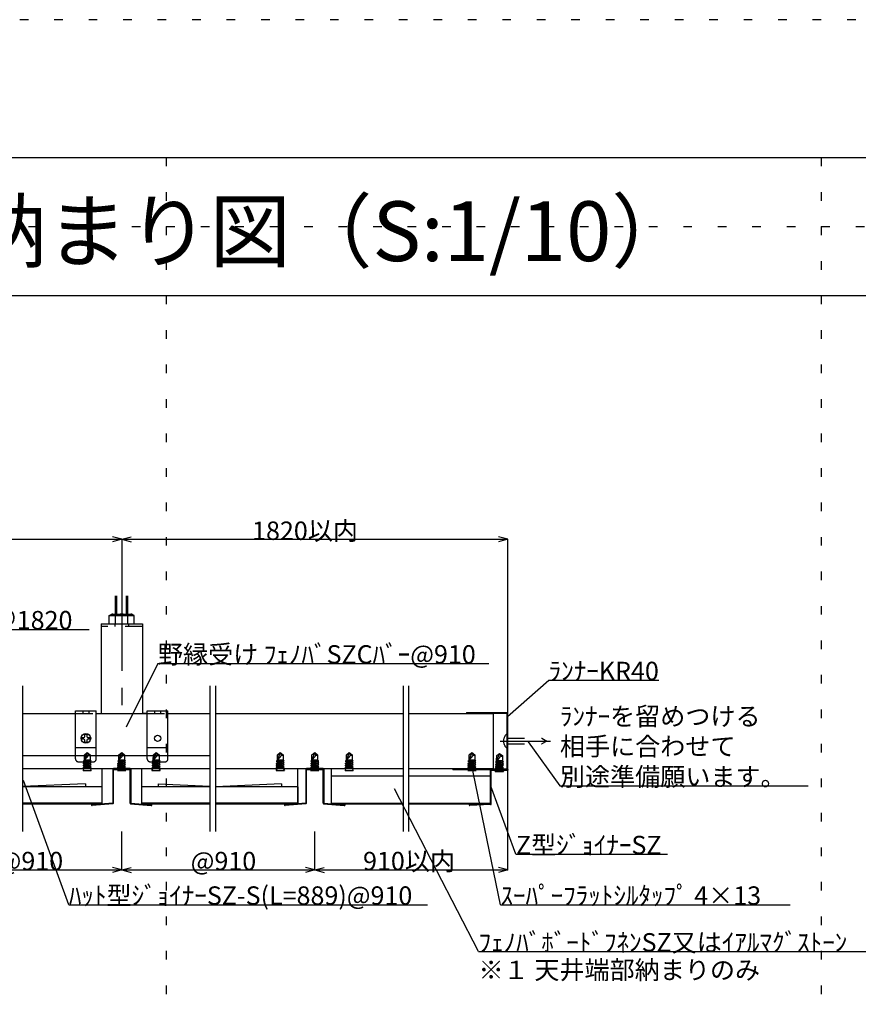
# Model space of a CAD drawing. Extents: x 2610 to 15210, y 1845 to 10755.
# Drawn here: x 10166 to 11991, y 8614 to 10755 of the extents above; entities that cross this region are included whole.
import ezdxf

# ---------------------------------------------------------------- set-up
doc = ezdxf.new("R2010")
doc.units = 0
doc.header["$LTSCALE"] = 30
doc.header["$MEASUREMENT"] = 0
for name, pattern in [('CENTER1', [10, 6.25, -1.25, 1.25, -1.25]), ('DASHED1', [2.5, 1.25, -1.25]), ('DOT', [2.5, 0.625, -1.875])]:
    doc.linetypes.add(name, pattern=pattern)
for name, color, linetype in [('_0-0_図面枠', 7, 'CONTINUOUS'), ('_0-1_文字', 7, 'CONTINUOUS'), ('_1-0______SZ_', 7, 'CONTINUOUS'), ('_1-1______SZC', 7, 'CONTINUOUS'), ('_1-2_______', 7, 'CONTINUOUS'), ('_1-3_________', 7, 'CONTINUOUS'), ('_1-4_SZ__PK', 7, 'CONTINUOUS'), ('_1-5_____', 7, 'CONTINUOUS'), ('_1-6____', 7, 'CONTINUOUS'), ('_1-7_寸法', 7, 'CONTINUOUS'), ('_1-8_文字', 7, 'CONTINUOUS')]:
    doc.layers.add(name, color=color, linetype=linetype)
doc.layers.add('ADD_LINE', color=7, linetype='CONTINUOUS', plot=False)
doc.styles.get("Standard").update_dxf_attribs({"font": 'txt', "bigfont": 'bigfont.shx'})

msp = doc.modelspace()

# ---------------------------------------------------------------- linework, layer by layer
at = {"layer": '_0-0_図面枠', "color": 5, "linetype": 'Continuous'}
msp.add_line((3060, 10455), (14760, 10455), dxfattribs=at)
at = {"layer": '_0-0_図面枠', "color": 7, "linetype": 'Continuous'}
msp.add_line((3060, 10155), (14760, 10155), dxfattribs=at)
at = {"layer": '_1-0______SZ_', "color": 4, "linetype": 'CENTER1'}
msp.add_line((10388.1, 9526.7), (10388.1, 9257.3), dxfattribs=at)
at = {"layer": '_1-0______SZ_', "color": 7, "linetype": 'Continuous'}
for p, q in [((10374.6, 9462.3), (10374.6, 9502)), ((10377.6, 9462.3), (10377.6, 9502)), ((10398.6, 9462.3), (10398.6, 9502)), ((10401.6, 9462.3), (10401.6, 9502)), ((10361.1, 9459.3), (10366.3, 9462.3)), ((10361.1, 9459.3), (10415.1, 9459.3)), ((10361.1, 9441.3), (10361.1, 9459.3)), ((10366.3, 9462.3), (10409.9, 9462.3)), ((10374.6, 9441.3), (10374.6, 9459.3)), ((10401.6, 9441.3), (10401.6, 9459.3)), ((10415.1, 9459.3), (10409.9, 9462.3)), ((10415.1, 9441.3), (10415.1, 9459.3))]:
    msp.add_line(p, q, dxfattribs=at)
at = {"layer": '_1-0______SZ_', "color": 2, "linetype": 'Continuous'}
for p, q in [((10343.1, 9441.3), (10433.1, 9441.3)), ((10343.1, 9441.3), (10343.1, 9246.3)), ((10433.1, 9441.3), (10433.1, 9246.3)), ((10287.6, 9252.3), (10332.6, 9252.3)), ((10287.6, 9154.8), (10287.6, 9252.3)), ((10332.6, 9246.3), (10332.6, 9252.3)), ((10443.6, 9252.3), (10488.6, 9252.3)), ((10443.6, 9246.3), (10443.6, 9252.3)), ((10488.6, 9154.8), (10488.6, 9252.3)), ((10332.6, 9246.3), (10343.1, 9246.3)), ((10332.6, 9154.8), (10332.6, 9246.3)), ((10443.6, 9246.3), (10433.1, 9246.3)), ((10443.6, 9154.8), (10443.6, 9246.3))]:
    msp.add_line(p, q, dxfattribs=at)
at = {"layer": '_1-0______SZ_', "color": 4, "linetype": 'DASHED1'}
for p, q in [((10433.1, 9435.3), (10343.1, 9435.3)), ((10373.1, 9441.3), (10373.1, 9435.3)), ((10403.1, 9441.3), (10403.1, 9435.3)), ((10303.3, 9252.3), (10303.3, 9246.3)), ((10316.8, 9252.3), (10316.8, 9246.3)), ((10459.3, 9252.3), (10459.3, 9246.3)), ((10472.8, 9252.3), (10472.8, 9246.3)), ((10287.6, 9246.3), (10332.6, 9246.3)), ((10443.6, 9246.3), (10488.6, 9246.3))]:
    msp.add_line(p, q, dxfattribs=at)
at = {"layer": '_1-0______SZ_', "color": 4, "linetype": 'Continuous'}
for p, q in [((10332.6, 9171.3), (10287.6, 9171.3)), ((10488.6, 9171.3), (10443.6, 9171.3))]:
    msp.add_line(p, q, dxfattribs=at)
at = {"layer": '_1-0______SZ_', "color": 2, "linetype": 'DASHED1'}
for p, q in [((10287.6, 9147.3), (10287.6, 9154.8)), ((10332.6, 9147.3), (10332.6, 9154.8)), ((10443.6, 9147.3), (10443.6, 9154.8)), ((10488.6, 9147.3), (10488.6, 9154.8)), ((10293.6, 9141.3), (10326.6, 9141.3)), ((10449.6, 9141.3), (10482.6, 9141.3))]:
    msp.add_line(p, q, dxfattribs=at)
at = {"layer": '_1-0______SZ_', "color": 2, "linetype": 'Continuous'}
msp.add_circle((10466.1, 9192.3), 6.75, dxfattribs=at)
at = {"layer": '_1-0______SZ_', "color": 7, "linetype": 'Continuous'}
for centre, radius, start, end in [((10366.2, 9449.1), 13.1, 50.5082, 89.7655), ((10388.1, 9430.4), 31.9, 64.9421, 115.0579), ((10410.3, 9448), 14.3, 91.8782, 127.8479)]:
    msp.add_arc(centre, radius, start, end, dxfattribs=at)
at = {"layer": '_1-0______SZ_', "color": 2, "linetype": 'DASHED1'}
for centre, start, end in [((10293.6, 9147.3), 180, 270), ((10326.6, 9147.3), 270, 0), ((10449.6, 9147.3), 180, 270), ((10482.6, 9147.3), 270, 0)]:
    msp.add_arc(centre, 6, start, end, dxfattribs=at)
at = {"layer": '_1-1______SZC', "color": 7, "linetype": 'Continuous'}
for p, q in [((10172.1, 9246.3), (10287.6, 9246.3)), ((10332.6, 9246.3), (10443.6, 9246.3)), ((10488.6, 9246.3), (10580.1, 9246.3)), ((10592.1, 9246.3), (11000.1, 9246.3)), ((11012.1, 9246.3), (11196.6, 9246.3)), ((11196.6, 9126.3), (11196.6, 9246.3)), ((10172.1, 9126.3), (10580.1, 9126.3)), ((10592.1, 9126.3), (11000.1, 9126.3)), ((11012.1, 9126.3), (11196.6, 9126.3))]:
    msp.add_line(p, q, dxfattribs=at)
at = {"layer": '_1-2_______', "color": 7, "linetype": 'Continuous'}
for p, q in [((10172.1, 9126.3), (10580.1, 9126.3)), ((10345, 9126.3), (10345, 9049.8)), ((10431.2, 9126.3), (10431.2, 9049.8)), ((10592.1, 9126.3), (11000.1, 9126.3)), ((10771.4, 9049.8), (10771.4, 9126.3)), ((10844.7, 9049.8), (10844.7, 9126.3)), ((11012.1, 9126.3), (11190.6, 9126.3)), ((11190.6, 9049.8), (11190.6, 9126.3)), ((10172.1, 9051), (10345, 9051)), ((10172.1, 9049.8), (10345, 9049.8)), ((10431.2, 9051), (10580.1, 9051)), ((10431.2, 9049.8), (10580.1, 9049.8)), ((10592.1, 9051), (10771.4, 9051)), ((10592.1, 9049.8), (10771.4, 9049.8)), ((10844.7, 9051), (11000.1, 9051)), ((10844.7, 9049.8), (11000.1, 9049.8)), ((11012.1, 9051), (11190.6, 9051)), ((11012.1, 9049.8), (11190.6, 9049.8))]:
    msp.add_line(p, q, dxfattribs=at)
at = {"layer": '_1-2_______', "color": 2, "linetype": 'Continuous'}
for p, q in [((10368.6, 9124.8), (10368.6, 9051.3)), ((10406.1, 9126.3), (10370.1, 9126.3)), ((10370.1, 9051.3), (10370.1, 9124.8)), ((10370.1, 9124.8), (10406.1, 9124.8)), ((10406.1, 9051.3), (10406.1, 9124.8)), ((10407.6, 9124.8), (10407.6, 9051.3)), ((10788.6, 9124.8), (10788.6, 9051.3)), ((10826.1, 9126.3), (10790.1, 9126.3)), ((10790.1, 9124.8), (10826.1, 9124.8)), ((10790.1, 9051.3), (10790.1, 9124.8)), ((10826.1, 9051.3), (10826.1, 9124.8)), ((10827.6, 9124.8), (10827.6, 9051.3)), ((11190.6, 9123), (11190.6, 9049.5)), ((11228.1, 9124.5), (11192.1, 9124.5)), ((11192.1, 9049.5), (11192.1, 9123)), ((11192.1, 9123), (11228.1, 9123)), ((11228.1, 9124.5), (11228.1, 9123)), ((10323.6, 9048.8), (10334, 9049.8)), ((10368.6, 9051.3), (10323.7, 9047.4)), ((10368.7, 9049.8), (10323.9, 9045.9)), ((10334.2, 9048.3), (10334, 9049.8)), ((10407.4, 9049.8), (10452.3, 9045.9)), ((10407.6, 9051.3), (10452.4, 9047.4)), ((10442, 9048.3), (10442.1, 9049.8)), ((10452.5, 9048.8), (10442.1, 9049.8)), ((10743.6, 9048.8), (10754, 9049.8)), ((10788.6, 9051.3), (10743.7, 9047.4)), ((10788.7, 9049.8), (10743.9, 9045.9)), ((10754.2, 9048.3), (10754, 9049.8)), ((10827.4, 9049.8), (10872.3, 9045.9)), ((10827.6, 9051.3), (10872.4, 9047.4)), ((10862, 9048.3), (10862.1, 9049.8)), ((10872.5, 9048.8), (10862.1, 9049.8)), ((11145.5, 9049), (11156, 9049.5)), ((11190.6, 9049.5), (11145.6, 9047.5)), ((11190.6, 9048), (11145.7, 9046)), ((11156.1, 9048), (11156, 9049.5))]:
    msp.add_line(p, q, dxfattribs=at)
for centre, start, end in [((10370.1, 9124.8), 90, 180), ((10406.1, 9124.8), 0, 90), ((10790.1, 9124.8), 90, 180), ((10826.1, 9124.8), 0, 90), ((11192.1, 9123), 90, 180), ((10323.7, 9047.4), 94.9998, 185.983), ((10323.7, 9047.4), 185.983, 274.9998), ((10368.6, 9051.3), 275.0002, 0), ((10407.6, 9051.3), 180, 265.0002), ((10452.4, 9047.4), 265.0001, 354.017), ((10452.4, 9047.4), 354.017, 85.0001), ((10743.7, 9047.4), 94.9998, 185.983), ((10743.7, 9047.4), 185.983, 274.9998), ((10788.6, 9051.3), 275.0002, 0), ((10827.6, 9051.3), 180, 265.0002), ((10872.4, 9047.4), 265.0001, 354.017), ((10872.4, 9047.4), 354.017, 85.0001), ((11145.6, 9047.5), 92.4998, 183.483), ((11145.6, 9047.5), 183.483, 272.4998), ((11190.6, 9049.5), 269.0168, 0)]:
    msp.add_arc(centre, 1.5, start, end, dxfattribs=at)
at = {"layer": '_1-3_________', "color": 7, "linetype": 'Continuous'}
for p, q in [((10844.7, 9051), (10844.7, 9111)), ((10844.7, 9111), (11000.1, 9111)), ((11012.1, 9111), (11190.6, 9111)), ((11190.6, 9051), (11190.6, 9111)), ((10309, 9093), (10172.1, 9087.3)), ((10345, 9087), (10172.1, 9087)), ((10309, 9093), (10309, 9087)), ((10345, 9087), (10345, 9051)), ((10431.2, 9087), (10431.2, 9051)), ((10580.1, 9087), (10431.2, 9087)), ((10467.2, 9093), (10467.2, 9087)), ((10467.2, 9093), (10580.1, 9088.3)), ((10735.4, 9093), (10592.1, 9087)), ((10771.4, 9087), (10592.1, 9087)), ((10735.4, 9093), (10735.4, 9087)), ((10771.4, 9087), (10771.4, 9051)), ((10345, 9051), (10172.1, 9051)), ((10580.1, 9051), (10431.2, 9051)), ((10771.4, 9051), (10592.1, 9051)), ((10844.7, 9051), (11000.1, 9051)), ((11012.1, 9051), (11190.6, 9051))]:
    msp.add_line(p, q, dxfattribs=at)
at = {"layer": '_1-4_SZ__PK', "color": 7, "linetype": 'Continuous'}
msp.add_line((10172.1, 9154.8), (10580.1, 9154.8), dxfattribs=at)
at = {"layer": '_1-5_____', "color": 7, "linetype": 'Continuous'}
for p, q in [((11138.1, 9248.1), (11138.1, 9246.6)), ((11138.1, 9248.1), (11228.1, 9248.1)), ((11138.1, 9246.6), (11226.6, 9246.6)), ((11226.6, 9126), (11226.6, 9246.6)), ((11228.1, 9124.5), (11228.1, 9248.1)), ((11108.1, 9124.5), (11108.1, 9126)), ((11108.1, 9126), (11226.6, 9126)), ((11108.1, 9124.5), (11228.1, 9124.5))]:
    msp.add_line(p, q, dxfattribs=at)
at = {"layer": '_1-6____', "color": 7, "linetype": 'Continuous'}
for p, q in [((10300.8, 9190.2), (10300.8, 9194.3)), ((10300.8, 9194.3), (10305.9, 9194.3)), ((10305.9, 9190.2), (10300.8, 9190.2)), ((10308, 9196.4), (10308, 9201.5)), ((10308, 9201.5), (10312.1, 9201.5)), ((10308, 9183), (10308, 9188.1)), ((10312.1, 9201.5), (10312.1, 9196.4)), ((10312.1, 9188.1), (10312.1, 9183)), ((10314.2, 9194.3), (10319.3, 9194.3)), ((10319.3, 9190.2), (10314.2, 9190.2)), ((10319.3, 9194.3), (10319.3, 9190.2)), ((10312.1, 9183), (10308, 9183))]:
    msp.add_line(p, q, dxfattribs=at)
at = {"layer": '_1-6____', "color": 4, "linetype": 'CENTER1'}
msp.add_line((11211.5, 9186.3), (11321, 9186.3), dxfattribs=at)
at = {"layer": '_1-6____', "color": 4, "linetype": 'DASHED1'}
for p, q in [((11226.6, 9192.3), (11302.3, 9192.3)), ((11302.3, 9192.3), (11312.7, 9186.3)), ((11312.7, 9186.3), (11302.3, 9180.3)), ((11226.6, 9180.3), (11302.3, 9180.3)), ((10319.2, 9145.1), (10304.2, 9137.4)), ((10304.2, 9137.4), (10321.6, 9143.2)), ((10304.3, 9142.7), (10319.2, 9145.6)), ((10306.8, 9144), (10304.3, 9142.7)), ((10306.7, 9135.5), (10321.6, 9143.2)), ((10313.1, 9161.2), (10306.8, 9145.8)), ((10306.8, 9145.8), (10306.9, 9156.7)), ((10306.8, 9145.8), (10319.2, 9145.8)), ((10306.8, 9144), (10306.8, 9145.8)), ((10306.8, 9144), (10319.2, 9145.6)), ((10319.2, 9145.6), (10306.8, 9140.8)), ((10306.9, 9156.7), (10313.1, 9161.2)), ((10313.1, 9161.2), (10319.3, 9156.7)), ((10315.6, 9155.9), (10313.1, 9161.2)), ((10319.3, 9156.7), (10319.2, 9145.8)), ((10319.2, 9145.1), (10319.2, 9145.8)), ((10321.6, 9143.2), (10319.2, 9145.1)), ((10394.2, 9145.1), (10379.2, 9137.4)), ((10379.2, 9137.4), (10396.6, 9143.2)), ((10379.3, 9142.7), (10394.2, 9145.6)), ((10381.8, 9144), (10379.3, 9142.7)), ((10381.7, 9135.5), (10396.6, 9143.2)), ((10388.1, 9161.2), (10381.8, 9145.8)), ((10381.8, 9145.8), (10381.9, 9156.7)), ((10381.8, 9145.8), (10394.2, 9145.8)), ((10381.8, 9144), (10381.8, 9145.8)), ((10381.8, 9144), (10394.2, 9145.6)), ((10394.2, 9145.6), (10381.8, 9140.8)), ((10381.9, 9156.7), (10388.1, 9161.2)), ((10388.1, 9161.2), (10394.3, 9156.7)), ((10390.6, 9155.9), (10388.1, 9161.2)), ((10394.3, 9156.7), (10394.2, 9145.8)), ((10394.2, 9145.1), (10394.2, 9145.8)), ((10396.6, 9143.2), (10394.2, 9145.1)), ((10469.2, 9145.1), (10454.2, 9137.4)), ((10454.2, 9137.4), (10471.6, 9143.2)), ((10454.3, 9142.7), (10469.2, 9145.6)), ((10456.8, 9144), (10454.3, 9142.7)), ((10456.7, 9135.5), (10471.6, 9143.2)), ((10463.1, 9161.2), (10456.8, 9145.8)), ((10456.8, 9145.8), (10456.9, 9156.7)), ((10456.8, 9145.8), (10469.2, 9145.8)), ((10456.8, 9144), (10456.8, 9145.8)), ((10456.8, 9144), (10469.2, 9145.6)), ((10469.2, 9145.6), (10456.8, 9140.8)), ((10456.9, 9156.7), (10463.1, 9161.2)), ((10463.1, 9161.2), (10469.3, 9156.7)), ((10465.6, 9155.9), (10463.1, 9161.2)), ((10469.3, 9156.7), (10469.2, 9145.8)), ((10469.2, 9145.1), (10469.2, 9145.8)), ((10471.6, 9143.2), (10469.2, 9145.1)), ((10739.2, 9145.1), (10724.2, 9137.4)), ((10724.2, 9137.4), (10741.6, 9143.2)), ((10724.3, 9142.7), (10739.2, 9145.6)), ((10726.8, 9144), (10724.3, 9142.7)), ((10726.7, 9135.5), (10741.6, 9143.2)), ((10733.1, 9161.2), (10726.8, 9145.8)), ((10726.8, 9145.8), (10726.9, 9156.7)), ((10726.8, 9145.8), (10739.2, 9145.8)), ((10726.8, 9144), (10726.8, 9145.8)), ((10726.8, 9144), (10739.2, 9145.6)), ((10739.2, 9145.6), (10726.8, 9140.8)), ((10726.9, 9156.7), (10733.1, 9161.2)), ((10733.1, 9161.2), (10739.3, 9156.7)), ((10735.6, 9155.9), (10733.1, 9161.2)), ((10739.3, 9156.7), (10739.2, 9145.8)), ((10739.2, 9145.1), (10739.2, 9145.8)), ((10741.6, 9143.2), (10739.2, 9145.1)), ((10814.2, 9145.1), (10799.2, 9137.4)), ((10799.2, 9137.4), (10816.6, 9143.2)), ((10799.3, 9142.7), (10814.2, 9145.6)), ((10801.8, 9144), (10799.3, 9142.7)), ((10801.7, 9135.5), (10816.6, 9143.2)), ((10808.1, 9161.2), (10801.8, 9145.8)), ((10801.8, 9145.8), (10801.9, 9156.7)), ((10801.8, 9145.8), (10814.2, 9145.8)), ((10801.8, 9144), (10801.8, 9145.8)), ((10801.8, 9144), (10814.2, 9145.6)), ((10814.2, 9145.6), (10801.8, 9140.8)), ((10801.9, 9156.7), (10808.1, 9161.2)), ((10808.1, 9161.2), (10814.3, 9156.7)), ((10810.6, 9155.9), (10808.1, 9161.2)), ((10814.3, 9156.7), (10814.2, 9145.8)), ((10814.2, 9145.1), (10814.2, 9145.8)), ((10816.6, 9143.2), (10814.2, 9145.1)), ((10889.2, 9145.1), (10874.2, 9137.4)), ((10874.2, 9137.4), (10891.6, 9143.2)), ((10874.3, 9142.7), (10889.2, 9145.6)), ((10876.8, 9144), (10874.3, 9142.7)), ((10876.7, 9135.5), (10891.6, 9143.2)), ((10883.1, 9161.2), (10876.8, 9145.8)), ((10876.8, 9145.8), (10876.9, 9156.7)), ((10876.8, 9145.8), (10889.2, 9145.8)), ((10876.8, 9144), (10876.8, 9145.8)), ((10876.8, 9144), (10889.2, 9145.6)), ((10889.2, 9145.6), (10876.8, 9140.8)), ((10876.9, 9156.7), (10883.1, 9161.2)), ((10883.1, 9161.2), (10889.3, 9156.7)), ((10885.6, 9155.9), (10883.1, 9161.2)), ((10889.3, 9156.7), (10889.2, 9145.8)), ((10889.2, 9145.1), (10889.2, 9145.8)), ((10891.6, 9143.2), (10889.2, 9145.1)), ((11156.2, 9145.1), (11141.2, 9137.4)), ((11141.2, 9137.4), (11158.6, 9143.2)), ((11141.3, 9142.7), (11156.2, 9145.6)), ((11143.8, 9144), (11141.3, 9142.7)), ((11143.7, 9135.5), (11158.6, 9143.2)), ((11150.1, 9161.2), (11143.8, 9145.8)), ((11143.8, 9145.8), (11143.9, 9156.7)), ((11143.8, 9145.8), (11156.2, 9145.8)), ((11143.8, 9144), (11143.8, 9145.8)), ((11143.8, 9144), (11156.2, 9145.6)), ((11156.2, 9145.6), (11143.8, 9140.8)), ((11143.9, 9156.7), (11150.1, 9161.2)), ((11150.1, 9161.2), (11156.3, 9156.7)), ((11152.6, 9155.9), (11150.1, 9161.2)), ((11156.3, 9156.7), (11156.2, 9145.8)), ((11156.2, 9145.1), (11156.2, 9145.8)), ((11158.6, 9143.2), (11156.2, 9145.1)), ((11216.2, 9143.3), (11201.2, 9135.6)), ((11201.3, 9140.9), (11216.2, 9143.8)), ((11210.1, 9159.4), (11203.8, 9144)), ((11203.8, 9144), (11203.9, 9154.9)), ((11203.8, 9144), (11216.2, 9144)), ((11203.8, 9142.2), (11203.8, 9144)), ((11203.8, 9142.2), (11216.2, 9143.8)), ((11216.2, 9143.8), (11203.8, 9139)), ((11203.9, 9154.9), (11210.1, 9159.4)), ((11210.1, 9159.4), (11216.3, 9154.9)), ((11212.6, 9154.1), (11210.1, 9159.4)), ((11216.3, 9154.9), (11216.2, 9144)), ((11216.2, 9143.3), (11216.2, 9144)), ((11218.6, 9141.4), (11216.2, 9143.3)), ((10303.9, 9122.2), (10306.7, 9126.7)), ((10303.9, 9122.2), (10321.9, 9122.2)), ((10319.2, 9140.8), (10304.2, 9133.1)), ((10304.2, 9133.1), (10321.6, 9138.9)), ((10304.2, 9137.4), (10306.7, 9135.5)), ((10319.2, 9136.5), (10304.2, 9128.8)), ((10304.2, 9128.8), (10321.6, 9134.6)), ((10304.2, 9133.1), (10306.7, 9131.2)), ((10304.2, 9128.8), (10306.7, 9126.9)), ((10304.3, 9142.7), (10306.8, 9140.8)), ((10306.7, 9131.2), (10321.6, 9138.9)), ((10306.7, 9134.4), (10306.7, 9135.5)), ((10306.7, 9126.9), (10321.6, 9134.6)), ((10306.7, 9126.7), (10319.1, 9131.5)), ((10306.7, 9130.1), (10306.7, 9131.2)), ((10306.7, 9126.7), (10321.6, 9129.6)), ((10306.7, 9126.7), (10319.1, 9128.3)), ((10306.7, 9126.7), (10306.7, 9126.9)), ((10306.7, 9126.7), (10319.1, 9126.7)), ((10306.8, 9138.8), (10306.8, 9140.8)), ((10319.1, 9131.5), (10319.2, 9133.3)), ((10321.6, 9129.6), (10319.1, 9131.5)), ((10319.1, 9128.3), (10321.6, 9129.6)), ((10319.1, 9126.7), (10319.1, 9128.3)), ((10319.1, 9126.7), (10321.9, 9122.2)), ((10319.2, 9140.8), (10319.2, 9142)), ((10321.6, 9138.9), (10319.2, 9140.8)), ((10319.2, 9136.5), (10319.2, 9137.6)), ((10321.6, 9134.6), (10319.2, 9136.5)), ((10378.9, 9122.2), (10381.7, 9126.7)), ((10378.9, 9122.2), (10396.9, 9122.2)), ((10394.2, 9140.8), (10379.2, 9133.1)), ((10379.2, 9133.1), (10396.6, 9138.9)), ((10379.2, 9137.4), (10381.7, 9135.5)), ((10394.2, 9136.5), (10379.2, 9128.8)), ((10379.2, 9128.8), (10396.6, 9134.6)), ((10379.2, 9133.1), (10381.7, 9131.2)), ((10379.2, 9128.8), (10381.7, 9126.9)), ((10379.3, 9142.7), (10381.8, 9140.8)), ((10381.7, 9131.2), (10396.6, 9138.9)), ((10381.7, 9134.4), (10381.7, 9135.5)), ((10381.7, 9126.9), (10396.6, 9134.6)), ((10381.7, 9126.7), (10394.1, 9131.5)), ((10381.7, 9130.1), (10381.7, 9131.2)), ((10381.7, 9126.7), (10396.6, 9129.6)), ((10381.7, 9126.7), (10394.1, 9128.3)), ((10381.7, 9126.7), (10381.7, 9126.9)), ((10381.7, 9126.7), (10394.1, 9126.7)), ((10381.8, 9138.8), (10381.8, 9140.8)), ((10394.1, 9131.5), (10394.2, 9133.3)), ((10396.6, 9129.6), (10394.1, 9131.5)), ((10394.1, 9128.3), (10396.6, 9129.6)), ((10394.1, 9126.7), (10394.1, 9128.3)), ((10394.1, 9126.7), (10396.9, 9122.2)), ((10394.2, 9140.8), (10394.2, 9142)), ((10396.6, 9138.9), (10394.2, 9140.8)), ((10394.2, 9136.5), (10394.2, 9137.6)), ((10396.6, 9134.6), (10394.2, 9136.5)), ((10453.9, 9122.2), (10456.7, 9126.7)), ((10453.9, 9122.2), (10471.9, 9122.2)), ((10469.2, 9140.8), (10454.2, 9133.1)), ((10454.2, 9133.1), (10471.6, 9138.9)), ((10454.2, 9137.4), (10456.7, 9135.5)), ((10469.2, 9136.5), (10454.2, 9128.8)), ((10454.2, 9128.8), (10471.6, 9134.6)), ((10454.2, 9133.1), (10456.7, 9131.2)), ((10454.2, 9128.8), (10456.7, 9126.9)), ((10454.3, 9142.7), (10456.8, 9140.8)), ((10456.7, 9131.2), (10471.6, 9138.9)), ((10456.7, 9134.4), (10456.7, 9135.5)), ((10456.7, 9126.9), (10471.6, 9134.6)), ((10456.7, 9126.7), (10469.1, 9131.5)), ((10456.7, 9130.1), (10456.7, 9131.2)), ((10456.7, 9126.7), (10471.6, 9129.6)), ((10456.7, 9126.7), (10469.1, 9128.3)), ((10456.7, 9126.7), (10456.7, 9126.9)), ((10456.7, 9126.7), (10469.1, 9126.7)), ((10456.8, 9138.8), (10456.8, 9140.8)), ((10469.1, 9131.5), (10469.2, 9133.3)), ((10471.6, 9129.6), (10469.1, 9131.5)), ((10469.1, 9128.3), (10471.6, 9129.6)), ((10469.1, 9126.7), (10469.1, 9128.3)), ((10469.1, 9126.7), (10471.9, 9122.2)), ((10469.2, 9140.8), (10469.2, 9142)), ((10471.6, 9138.9), (10469.2, 9140.8)), ((10469.2, 9136.5), (10469.2, 9137.6)), ((10471.6, 9134.6), (10469.2, 9136.5)), ((10723.9, 9122.2), (10726.7, 9126.7)), ((10723.9, 9122.2), (10741.9, 9122.2)), ((10739.2, 9140.8), (10724.2, 9133.1)), ((10724.2, 9133.1), (10741.6, 9138.9)), ((10724.2, 9137.4), (10726.7, 9135.5)), ((10739.2, 9136.5), (10724.2, 9128.8)), ((10724.2, 9128.8), (10741.6, 9134.6)), ((10724.2, 9133.1), (10726.7, 9131.2)), ((10724.2, 9128.8), (10726.7, 9126.9)), ((10724.3, 9142.7), (10726.8, 9140.8)), ((10726.7, 9131.2), (10741.6, 9138.9)), ((10726.7, 9134.4), (10726.7, 9135.5)), ((10726.7, 9126.9), (10741.6, 9134.6)), ((10726.7, 9126.7), (10739.1, 9131.5)), ((10726.7, 9130.1), (10726.7, 9131.2)), ((10726.7, 9126.7), (10741.6, 9129.6)), ((10726.7, 9126.7), (10739.1, 9128.3)), ((10726.7, 9126.7), (10726.7, 9126.9)), ((10726.7, 9126.7), (10739.1, 9126.7)), ((10726.8, 9138.8), (10726.8, 9140.8)), ((10739.1, 9131.5), (10739.2, 9133.3)), ((10741.6, 9129.6), (10739.1, 9131.5)), ((10739.1, 9128.3), (10741.6, 9129.6)), ((10739.1, 9126.7), (10739.1, 9128.3)), ((10739.1, 9126.7), (10741.9, 9122.2)), ((10739.2, 9140.8), (10739.2, 9142)), ((10741.6, 9138.9), (10739.2, 9140.8)), ((10739.2, 9136.5), (10739.2, 9137.6)), ((10741.6, 9134.6), (10739.2, 9136.5)), ((10798.9, 9122.2), (10801.7, 9126.7)), ((10798.9, 9122.2), (10816.9, 9122.2)), ((10814.2, 9140.8), (10799.2, 9133.1)), ((10799.2, 9133.1), (10816.6, 9138.9)), ((10799.2, 9137.4), (10801.7, 9135.5)), ((10814.2, 9136.5), (10799.2, 9128.8)), ((10799.2, 9128.8), (10816.6, 9134.6)), ((10799.2, 9133.1), (10801.7, 9131.2)), ((10799.2, 9128.8), (10801.7, 9126.9)), ((10799.3, 9142.7), (10801.8, 9140.8)), ((10801.7, 9131.2), (10816.6, 9138.9)), ((10801.7, 9134.4), (10801.7, 9135.5)), ((10801.7, 9126.9), (10816.6, 9134.6)), ((10801.7, 9126.7), (10814.1, 9131.5)), ((10801.7, 9130.1), (10801.7, 9131.2)), ((10801.7, 9126.7), (10816.6, 9129.6)), ((10801.7, 9126.7), (10814.1, 9128.3)), ((10801.7, 9126.7), (10801.7, 9126.9)), ((10801.7, 9126.7), (10814.1, 9126.7)), ((10801.8, 9138.8), (10801.8, 9140.8)), ((10814.1, 9131.5), (10814.2, 9133.3)), ((10816.6, 9129.6), (10814.1, 9131.5)), ((10814.1, 9128.3), (10816.6, 9129.6)), ((10814.1, 9126.7), (10814.1, 9128.3)), ((10814.1, 9126.7), (10816.9, 9122.2)), ((10814.2, 9140.8), (10814.2, 9142)), ((10816.6, 9138.9), (10814.2, 9140.8)), ((10814.2, 9136.5), (10814.2, 9137.6)), ((10816.6, 9134.6), (10814.2, 9136.5)), ((10873.9, 9122.2), (10876.7, 9126.7)), ((10873.9, 9122.2), (10891.9, 9122.2)), ((10889.2, 9140.8), (10874.2, 9133.1)), ((10874.2, 9133.1), (10891.6, 9138.9)), ((10874.2, 9137.4), (10876.7, 9135.5)), ((10889.2, 9136.5), (10874.2, 9128.8)), ((10874.2, 9128.8), (10891.6, 9134.6)), ((10874.2, 9133.1), (10876.7, 9131.2)), ((10874.2, 9128.8), (10876.7, 9126.9)), ((10874.3, 9142.7), (10876.8, 9140.8)), ((10876.7, 9131.2), (10891.6, 9138.9)), ((10876.7, 9134.4), (10876.7, 9135.5)), ((10876.7, 9126.9), (10891.6, 9134.6)), ((10876.7, 9126.7), (10889.1, 9131.5)), ((10876.7, 9130.1), (10876.7, 9131.2)), ((10876.7, 9126.7), (10891.6, 9129.6)), ((10876.7, 9126.7), (10889.1, 9128.3)), ((10876.7, 9126.7), (10876.7, 9126.9)), ((10876.7, 9126.7), (10889.1, 9126.7)), ((10876.8, 9138.8), (10876.8, 9140.8)), ((10889.1, 9131.5), (10889.2, 9133.3)), ((10891.6, 9129.6), (10889.1, 9131.5)), ((10889.1, 9128.3), (10891.6, 9129.6)), ((10889.1, 9126.7), (10889.1, 9128.3)), ((10889.1, 9126.7), (10891.9, 9122.2)), ((10889.2, 9140.8), (10889.2, 9142)), ((10891.6, 9138.9), (10889.2, 9140.8)), ((10889.2, 9136.5), (10889.2, 9137.6)), ((10891.6, 9134.6), (10889.2, 9136.5)), ((11140.9, 9122.2), (11143.7, 9126.7)), ((11140.9, 9122.2), (11158.9, 9122.2)), ((11156.2, 9140.8), (11141.2, 9133.1)), ((11141.2, 9133.1), (11158.6, 9138.9)), ((11141.2, 9137.4), (11143.7, 9135.5)), ((11156.2, 9136.5), (11141.2, 9128.8)), ((11141.2, 9128.8), (11158.6, 9134.6)), ((11141.2, 9133.1), (11143.7, 9131.2)), ((11141.2, 9128.8), (11143.7, 9126.9)), ((11141.3, 9142.7), (11143.8, 9140.8)), ((11143.7, 9131.2), (11158.6, 9138.9)), ((11143.7, 9134.4), (11143.7, 9135.5)), ((11143.7, 9126.9), (11158.6, 9134.6)), ((11143.7, 9126.7), (11156.1, 9131.5)), ((11143.7, 9130.1), (11143.7, 9131.2)), ((11143.7, 9126.7), (11158.6, 9129.6)), ((11143.7, 9126.7), (11156.1, 9128.3)), ((11143.7, 9126.7), (11143.7, 9126.9)), ((11143.7, 9126.7), (11156.1, 9126.7)), ((11143.8, 9138.8), (11143.8, 9140.8)), ((11156.1, 9131.5), (11156.2, 9133.3)), ((11158.6, 9129.6), (11156.1, 9131.5)), ((11156.1, 9128.3), (11158.6, 9129.6)), ((11156.1, 9126.7), (11156.1, 9128.3)), ((11156.1, 9126.7), (11158.9, 9122.2)), ((11156.2, 9140.8), (11156.2, 9142)), ((11158.6, 9138.9), (11156.2, 9140.8)), ((11156.2, 9136.5), (11156.2, 9137.6)), ((11158.6, 9134.6), (11156.2, 9136.5)), ((11200.9, 9120.4), (11203.7, 9124.9)), ((11201.2, 9135.6), (11218.6, 9141.4)), ((11216.2, 9139), (11201.2, 9131.3)), ((11201.2, 9131.3), (11218.6, 9137.1)), ((11201.2, 9135.6), (11203.7, 9133.7)), ((11216.2, 9134.7), (11201.2, 9127)), ((11201.2, 9127), (11218.6, 9132.8)), ((11201.2, 9131.3), (11203.7, 9129.4)), ((11201.2, 9127), (11203.7, 9125.1)), ((11203.8, 9142.2), (11201.3, 9140.9)), ((11201.3, 9140.9), (11203.8, 9139)), ((11203.7, 9133.7), (11218.6, 9141.4)), ((11203.7, 9129.4), (11218.6, 9137.1)), ((11203.7, 9132.6), (11203.7, 9133.7)), ((11203.7, 9125.1), (11218.6, 9132.8)), ((11203.7, 9124.9), (11216.1, 9129.7)), ((11203.7, 9128.3), (11203.7, 9129.4)), ((11203.7, 9124.9), (11218.6, 9127.8)), ((11203.7, 9124.9), (11216.1, 9126.5)), ((11203.7, 9124.9), (11203.7, 9125.1)), ((11203.7, 9124.9), (11216.1, 9124.9)), ((11203.8, 9137), (11203.8, 9139)), ((11216.1, 9129.7), (11216.2, 9131.5)), ((11218.6, 9127.8), (11216.1, 9129.7)), ((11216.1, 9126.5), (11218.6, 9127.8)), ((11216.1, 9124.9), (11216.1, 9126.5)), ((11216.1, 9124.9), (11218.9, 9120.4)), ((11216.2, 9139), (11216.2, 9140.2)), ((11218.6, 9137.1), (11216.2, 9139)), ((11216.2, 9134.7), (11216.2, 9135.8)), ((11218.6, 9132.8), (11216.2, 9134.7)), ((11200.9, 9120.4), (11218.9, 9120.4))]:
    msp.add_line(p, q, dxfattribs=at)
at = {"layer": '_1-6____', "color": 7, "linetype": 'Continuous'}
msp.add_circle((10310.1, 9192.3), 10.5, dxfattribs=at)
for centre, start, end in [((10305.9, 9196.4), 270, 0), ((10305.9, 9188.1), 0, 90), ((10314.2, 9196.4), 180, 270), ((10314.2, 9188.1), 90, 180)]:
    msp.add_arc(centre, 2.07, start, end, dxfattribs=at)
at = {"layer": '_1-6____', "color": 4, "linetype": 'DASHED1'}
for centre, radius, start, end in [((11238.5, 9186.3), 19.8, 126.924, 233.076), ((10291.3, 9168.2), 27.2, 304.6653, 333.0777), ((10317.1, 9158.1), 2.61, 236.2057, 328.1416), ((10366.3, 9168.2), 27.2, 304.6653, 333.0777), ((10392.1, 9158.1), 2.61, 236.2057, 328.1416), ((10441.3, 9168.2), 27.2, 304.6653, 333.0777), ((10467.1, 9158.1), 2.61, 236.2057, 328.1416), ((10711.3, 9168.2), 27.2, 304.6653, 333.0777), ((10737.1, 9158.1), 2.61, 236.2057, 328.1416), ((10786.3, 9168.2), 27.2, 304.6653, 333.0777), ((10812.1, 9158.1), 2.61, 236.2057, 328.1416), ((10861.3, 9168.2), 27.2, 304.6653, 333.0777), ((10887.1, 9158.1), 2.61, 236.2057, 328.1416), ((11128.3, 9168.2), 27.2, 304.6653, 333.0777), ((11154.1, 9158.1), 2.61, 236.2057, 328.1416), ((11188.3, 9166.4), 27.2, 304.6653, 333.0777), ((11214.1, 9156.3), 2.61, 236.2057, 328.1416)]:
    msp.add_arc(centre, radius, start, end, dxfattribs=at)
at = {"layer": '_1-7_寸法', "color": 7, "linetype": 'Continuous'}
for p, q in [((9548.1, 9625.3), (10388.1, 9625.3)), ((10388.1, 9625.3), (10367.8, 9630.7)), ((10388.1, 9625.3), (10367.8, 9619.9)), ((10388.1, 9625.3), (10408.4, 9630.7)), ((10388.1, 9625.3), (10388.1, 9526.7)), ((10388.1, 9625.3), (10408.4, 9619.9)), ((10388.1, 9625.3), (11228.1, 9625.3)), ((11228.1, 9625.3), (11207.8, 9630.7)), ((11228.1, 9625.3), (11207.8, 9619.9)), ((11228.1, 8906.1), (11228.1, 9625.3)), ((10388.1, 8906.1), (10388.1, 8989.8)), ((10808.1, 8906.1), (10808.1, 8989.8)), ((11228.1, 8906.1), (11228.1, 8989.8)), ((10388.1, 8906.1), (10367.8, 8911.5)), ((10388.1, 8906.1), (10408.4, 8911.5)), ((10808.1, 8906.1), (10787.8, 8911.5)), ((10808.1, 8906.1), (10828.4, 8911.5)), ((11228.1, 8906.1), (11207.8, 8911.5)), ((9968.1, 8906.1), (10388.1, 8906.1)), ((10388.1, 8906.1), (10367.8, 8900.6)), ((10388.1, 8906.1), (10808.1, 8906.1)), ((10388.1, 8906.1), (10408.4, 8900.6)), ((10808.1, 8906.1), (10787.8, 8900.6)), ((10808.1, 8906.1), (11228.1, 8906.1)), ((10808.1, 8906.1), (10828.4, 8900.6)), ((11228.1, 8906.1), (11207.8, 8900.6))]:
    msp.add_line(p, q, dxfattribs=at)
at = {"layer": '_1-8_文字', "color": 7, "linetype": 'Continuous'}
for p, q in [((9627.6, 9429.2), (10317.6, 9429.2)), ((10466.8, 9354.8), (10397.6, 9216.4)), ((10466.8, 9354.8), (11186.8, 9354.8)), ((11227.4, 9239.4), (11317, 9318.7)), ((11317, 9318.7), (11557, 9318.7)), ((10172.1, 9306.3), (10172.1, 8989.8)), ((10580.1, 9306.3), (10580.1, 8989.8)), ((10592.1, 9306.3), (10592.1, 8989.8)), ((11000.1, 9306.3), (11000.1, 8989.8)), ((11012.1, 9306.3), (11012.1, 8989.8)), ((11272.2, 9184.4), (11341.4, 9088.8)), ((11212.2, 8830.3), (11148.1, 9139.7)), ((10273.1, 8830.3), (10174.4, 9100.6)), ((11164.4, 8728.6), (10981.2, 9082.7)), ((11245.8, 8940.2), (11191.1, 9088.5)), ((11341.4, 9088.8), (11881.4, 9088.8)), ((11245.8, 8940.2), (11575.8, 8940.2)), ((10273.1, 8830.3), (11053.1, 8830.3)), ((11212.2, 8830.3), (11842.2, 8830.3)), ((11164.4, 8728.6), (12034.4, 8728.6))]:
    msp.add_line(p, q, dxfattribs=at)
at = {"layer": 'ADD_LINE', "color": 5, "linetype": 'DOT'}
for p, q in [((15210, 10755), (2610, 10755)), ((10485, 10455), (10485, 2985)), ((11910, 10455), (11910, 2985)), ((3060, 10305), (14760, 10305))]:
    msp.add_line(p, q, dxfattribs=at)

# ---------------------------------------------------------------- texts
at = {"layer": '_0-1_文字', "color": 3}
msp.add_text('・断面図・納まり図（S:1/10）', height=130, dxfattribs=at).set_placement((9160, 10230))
at = {"layer": '_1-7_寸法', "color": 4}
for s, p in [('1820以内', (10671.7, 9623.7)), ('910以内', (10913.1, 8905.3)), ('@910', (10118.1, 8905.3)), ('@910', (10538.1, 8905.3))]:
    msp.add_text(s, height=40, dxfattribs=at).set_placement(p)
at = {"layer": '_1-8_文字', "color": 4}
for s, p in [('ﾌｪﾉﾊﾞSZﾊﾝｶﾞｰFﾀｲﾌﾟ＠1820', (9627.6, 9429.2)), ('野縁受け ﾌｪﾉﾊﾞSZCﾊﾞｰ@910', (10466.8, 9354.8)), ('ﾗﾝﾅｰKR40', (11317, 9318.7)), ('ﾗﾝﾅｰを留めつける', (11341.4, 9220.1)), ('相手に合わせて', (11341.4, 9154.8)), ('別途準備願います。', (11341.4, 9088.8)), ('Z型ｼﾞｮｲﾅｰSZ', (11245.8, 8940.2)), ('ﾊｯﾄ型ｼﾞｮｲﾅｰSZ-S(L=889)@910', (10273.1, 8830.3)), ('ｽｰﾊﾟｰﾌﾗｯﾄｼﾙﾀｯﾌﾟ 4×13', (11212.2, 8830.3)), ('ﾌｪﾉﾊﾞﾎﾞｰﾄﾞﾌﾈﾝSZ又はｲｱﾙﾏｸﾞｽﾄｰﾝ', (11164.4, 8728.6)), ('※１ 天井端部納まりのみ', (11164.4, 8668.6))]:
    msp.add_text(s, height=40, dxfattribs=at).set_placement(p)

doc.saveas('drawing.dxf')
